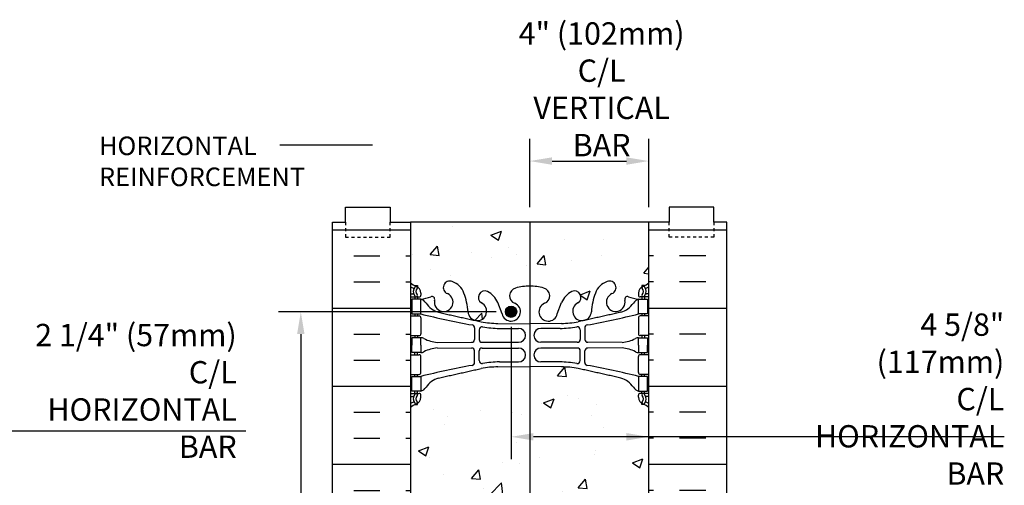
# Model space of a CAD drawing. Units: inches. Extents: x 152.7 to 208.9, y 204.3 to 262.
# Drawn here: x 175.8 to 208.9, y 245.8 to 261.4 of the extents above; entities that cross this region are included whole.
import ezdxf

# ---------------------------------------------------------------- set-up
doc = ezdxf.new("R2010")
doc.units = ezdxf.units.IN
doc.header["$MEASUREMENT"] = 0
doc.linetypes.add('DASHED2', pattern=[0.375, 0.25, -0.125])
for name, color, linetype in [('DIM', 4, 'Continuous'), ('HATCH', 12, 'Continuous'), ('line25', 2, 'Continuous'), ('LINE3', 3, 'Continuous'), ('LINE50', 5, 'Continuous'), ('LINE9', 9, 'Continuous'), ('TEXT', 4, 'Continuous'), ('Web_Edge', 9, 'Continuous')]:
    doc.layers.add(name, color=color, linetype=linetype)
doc.styles.add('DIM', font='romans.shx', dxfattribs={"width": 0.7})
doc.styles.get("Standard").update_dxf_attribs({"font": 'romans.shx', "height": 0.75})

# ---------------------------------------------------------------- blocks, each defined once
blk = doc.blocks.new('Rebar_8_Mid')
at = {"layer": 'LINE3'}
for points in [[(0.188, 0, 1), (-0.188, 0, 1)], [(1.435, -18, 1), (1.06, -18, 1)]]:
    blk.add_hatch(color=256, dxfattribs=at).paths.add_polyline_path(points)
blk.add_line((0.624, 3.01), (0.624, -32.964), dxfattribs=at)
for centre in [(0, 0), (1.248, -18)]:
    blk.add_circle(centre, 0.188, dxfattribs=at)

msp = doc.modelspace()

# ---------------------------------------------------------------- hatches: boundary and pattern name
at = {"layer": 'HATCH'}
h = msp.add_hatch(dxfattribs=at)
h.set_pattern_fill('INSUL', color=256, scale=7, style=0)
h.set_pattern_definition([(0, (-2737.1808, -160.391), (0, 2.625), []), (0, (-2737.1808, -159.516), (0, 2.625), [0.875, -0.875]), (0, (-2737.1808, -158.641), (0, 2.625), [0.875, -0.875])])
h.paths.add_polyline_path([(186.3558, 236.6184), (186.7933, 236.6184), (186.7933, 237.1184), (188.2933, 237.1184), (188.2933, 236.6184), (188.9808, 236.6184), (188.9808, 254.6184), (188.2933, 254.6184), (188.2933, 255.1184), (186.7933, 255.1184), (186.7933, 254.6184), (186.3558, 254.6184)])
h = msp.add_hatch(dxfattribs=at)
h.set_pattern_fill('INSUL', color=256, scale=7, style=0)
h.set_pattern_definition([(180, (3123.1423, -160.391), (0, 2.625), []), (180, (3123.1423, -159.516), (0, 2.625), [0.875, -0.875]), (180, (3123.1423, -158.641), (0, 2.625), [0.875, -0.875])])
h.paths.add_polyline_path([(199.6058, 236.6184), (199.1683, 236.6184), (199.1683, 237.1184), (197.6683, 237.1184), (197.6683, 236.6184), (196.9808, 236.6184), (196.9808, 254.6184), (197.6683, 254.6184), (197.6683, 255.1184), (199.1683, 255.1184), (199.1683, 254.6184), (199.6058, 254.6184)])
h = msp.add_hatch(dxfattribs=at)
h.set_pattern_fill('AR-CONC', color=256, scale=0.5)
h.set_pattern_definition([(50, (0, 0), (3.5863, -0.31376), [0.375, -4.125]), (355, (0, 0), (-0.693757, 3.76096), [0.3, -3.3]), (100.4514, (0.299, -0.026), (2.892544, 3.4472), [0.3187, -3.50571]), (46.1842, (0, 1), (5.336207, -0.827596), [0.5625, -6.1875]), (96.6356, (0.4447, 0.931), (4.67331, 4.87059), [0.47805, -5.25857]), (351.1842, (0, 1), (4.67331, 4.87059), [0.45, -4.95]), (21, (0.5, 0.75), (2.984535, -2.013094), [0.375, -4.125]), (326, (0.5, 0.75), (1.216577, 3.62575), [0.3, -3.3]), (71.4514, (0.7487, 0.5822), (4.201112, 1.612656), [0.3187, -3.50571]), (37.5, (0, 0), (0.0607993, 1.6644693), [0, -3.26, 0, -3.35, 0, -3.3125]), (7.5, (0, 0), (1.315348, 1.972059), [0, -1.91, 0, -3.185, 0, -1.2625]), (327.5, (-1.115, 0), (2.669112, -0.1127744), [0, -1.25, 0, -3.9, 0, -5.175]), (317.5, (-1.615, 0), (2.91593, 0.500525), [0, -1.625, 0, -2.59, 0, -3.675])])
h.paths.add_polyline_path([(196.9808, 254.6184), (188.9808, 254.6184), (188.9808, 252.584, 0.0884162), (189.1268, 252.4867), (189.2168, 252.4867), (189.2168, 252.4449, -0.2490694), (189.3268, 252.2378), (189.3268, 252.1703, -0.4142136), (189.2643, 252.1078), (189.2168, 252.1078), (189.2168, 252.0378), (189.3218, 252.0378, 0.0853478), (189.6512, 252.1133, -0.6696015), (189.7837, 251.9931, 2.0872314), (190.2176, 252.2179, -1), (190.3811, 252.6264, -0.2134499), (190.7733, 252.2372, -0.0699233), (190.9101, 251.5934, 1.7023945), (191.3599, 251.9059, -0.940793), (191.5634, 252.2892, -0.1730748), (191.9093, 251.9225), (192.052, 251.5357, 1.6124735), (192.4835, 251.8953, -0.7348724), (192.5066, 252.4063, -0.0684753), (192.9808, 252.4684, -0.0684753), (193.4549, 252.4063, -0.7348724), (193.478, 251.8953, 1.6124735), (193.9095, 251.5357), (194.0522, 251.9225, -0.1730748), (194.3981, 252.2892, -0.940793), (194.6016, 251.9059, 1.7023945), (195.0514, 251.5934, -0.0699233), (195.1882, 252.2372, -0.2134499), (195.5805, 252.6264, -1), (195.7439, 252.2179, 2.0872314), (196.1778, 251.9931, -0.6696015), (196.3103, 252.1133, 0.0853478), (196.6398, 252.0378), (196.7448, 252.0378), (196.7448, 252.1078), (196.6973, 252.1078, -0.4142136), (196.6348, 252.1703), (196.6348, 252.2378, -0.2490694), (196.7448, 252.4449), (196.7448, 252.4867), (196.8348, 252.4867, 0.0884162), (196.9808, 252.584)])
edge = h.paths.add_edge_path()
edge.add_arc((196.6348, 248.0307), 0.5, 46.21089, 66.42182)
edge.add_line((196.8348, 248.489), (196.7448, 248.489))
edge.add_line((196.7448, 248.489), (196.7448, 248.5307))
edge.add_arc((196.8848, 248.7378), 0.25, 180, 235.9442, ccw=False)
edge.add_line((196.6348, 248.7378), (196.6348, 248.8053))
edge.add_arc((196.6973, 248.8053), 0.0625, 90, 180, ccw=False)
edge.add_line((196.6973, 248.8678), (196.7448, 248.8678))
edge.add_line((196.7448, 248.8678), (196.7448, 248.9378))
edge.add_line((196.7448, 248.9378), (196.6398, 248.9378))
edge.add_arc((196.7622, 249.2804), 0.3638, 212.04242, 250.33874, ccw=False)
edge.add_arc((195.839, 248.6692), 0.7435, 34.22802, 73.81071)
edge.add_spline(control_points=[(196.0463, 249.3832), (194.6089, 249.7037)], knot_values=[0, 0, 1, 1], degree=1, periodic=0)
edge.add_arc((194.0526, 246.7721), 2.9839, 79.25462, 90.09947)
edge.add_line((194.0474, 249.756), (192.9808, 249.7717))
edge.add_line((192.9808, 249.7717), (191.9141, 249.756))
edge.add_arc((191.909, 246.7721), 2.9839, 89.90053, 100.74538)
edge.add_spline(control_points=[(191.3526, 249.7037), (189.9152, 249.3832)], knot_values=[0, 0, 1, 1], degree=1, periodic=0)
edge.add_arc((190.1225, 248.6692), 0.7435, 106.18929, 145.77198)
edge.add_arc((189.1994, 249.2804), 0.3638, 289.66126, 327.95758, ccw=False)
edge.add_line((189.3218, 248.9378), (189.2168, 248.9378))
edge.add_line((189.2168, 248.9378), (189.2168, 248.8678))
edge.add_line((189.2168, 248.8678), (189.2643, 248.8678))
edge.add_arc((189.2643, 248.8053), 0.0625, 0, 90, ccw=False)
edge.add_line((189.3268, 248.8053), (189.3268, 248.7378))
edge.add_arc((189.0768, 248.7378), 0.25, 304.0558, 360, ccw=False)
edge.add_line((189.2168, 248.5307), (189.2168, 248.489))
edge.add_line((189.2168, 248.489), (189.1268, 248.489))
edge.add_arc((189.3268, 248.0307), 0.5, 113.57818, 133.78911)
edge.add_line((188.9808, 248.3917), (188.9808, 242.8451))
edge.add_arc((189.3268, 243.2061), 0.5, 226.21089, 246.42182)
edge.add_line((189.1268, 242.7478), (189.2168, 242.7478))
edge.add_line((189.2168, 242.7478), (189.2168, 242.7061))
edge.add_arc((189.0768, 242.499), 0.25, 0, 55.9442, ccw=False)
edge.add_line((189.3268, 242.499), (189.3268, 242.4315))
edge.add_arc((189.2643, 242.4315), 0.0625, -90, 0, ccw=False)
edge.add_line((189.2643, 242.369), (189.2168, 242.369))
edge.add_line((189.2168, 242.369), (189.2168, 242.299))
edge.add_line((189.2168, 242.299), (189.3218, 242.299))
edge.add_arc((189.1994, 241.9564), 0.3638, 32.04242, 70.33874, ccw=False)
edge.add_arc((190.1225, 242.5676), 0.7435, 214.22802, 253.81071)
edge.add_spline(control_points=[(189.9152, 241.8536), (191.3526, 241.5331)], knot_values=[0, 0, 1, 1], degree=1, periodic=0)
edge.add_arc((191.909, 244.4647), 2.9839, 259.25462, 270.09947)
edge.add_line((191.9141, 241.4808), (192.9808, 241.465))
edge.add_line((192.9808, 241.465), (194.0474, 241.4808))
edge.add_arc((194.0526, 244.4647), 2.9839, 269.90053, 280.74538)
edge.add_spline(control_points=[(194.6089, 241.5331), (196.0463, 241.8536)], knot_values=[0, 0, 1, 1], degree=1, periodic=0)
edge.add_arc((195.839, 242.5676), 0.7435, 286.18929, 325.77198)
edge.add_arc((196.7622, 241.9564), 0.3638, 109.66126, 147.95758, ccw=False)
edge.add_line((196.6398, 242.299), (196.7448, 242.299))
edge.add_line((196.7448, 242.299), (196.7448, 242.369))
edge.add_line((196.7448, 242.369), (196.6973, 242.369))
edge.add_arc((196.6973, 242.4315), 0.0625, 180, 270, ccw=False)
edge.add_line((196.6348, 242.4315), (196.6348, 242.499))
edge.add_arc((196.8848, 242.499), 0.25, 124.0558, 180, ccw=False)
edge.add_line((196.7448, 242.7061), (196.7448, 242.7478))
edge.add_line((196.7448, 242.7478), (196.8348, 242.7478))
edge.add_arc((196.6348, 243.2061), 0.5, 293.57818, 313.78911)
edge.add_line((196.9808, 242.8451), (196.9808, 248.3917))
h.paths.add_polyline_path([(196.9808, 238.6528, 0.0884162), (196.8348, 238.7501), (196.7448, 238.7501), (196.7448, 238.7918, -0.2490694), (196.6348, 238.999), (196.6348, 239.0665, -0.4142136), (196.6973, 239.129), (196.7448, 239.129), (196.7448, 239.199), (196.6398, 239.199, 0.0853478), (196.3103, 239.1234, -0.6696015), (196.1778, 239.2437, 2.0872314), (195.7439, 239.0189, -1), (195.5805, 238.6104, -0.2278381), (195.1758, 239.0346, -0.0659797), (195.0514, 239.6434, 1.6296044), (194.5803, 239.3423, -1.0591674), (194.374, 238.9604, -0.16372), (194.0522, 239.3142), (193.9095, 239.7011, 1.6124735), (193.478, 239.3415, -0.7348724), (193.4549, 238.8304, -0.0684753), (192.9808, 238.7684, -0.0684753), (192.5066, 238.8304, -0.7348724), (192.4835, 239.3415, 1.6124735), (192.052, 239.7011), (191.9093, 239.3142, -0.16372), (191.5875, 238.9604, -1.0591674), (191.3812, 239.3423, 1.6296044), (190.9101, 239.6434, -0.0659797), (190.7857, 239.0346, -0.2278381), (190.3811, 238.6104, -1), (190.2176, 239.0189, 2.0872314), (189.7837, 239.2437, -0.6696015), (189.6512, 239.1234, 0.0853478), (189.3218, 239.199), (189.2168, 239.199), (189.2168, 239.129), (189.2643, 239.129, -0.4142136), (189.3268, 239.0665), (189.3268, 238.999, -0.2490694), (189.2168, 238.7918), (189.2168, 238.7501), (189.1268, 238.7501, 0.0884162), (188.9808, 238.6528), (188.9808, 236.6184), (188.9808, 234.584, 0.0884162), (189.1268, 234.4867), (189.2168, 234.4867), (189.2168, 234.4449, -0.2490694), (189.3268, 234.2378), (189.3268, 234.1703, -0.4142136), (189.2643, 234.1078), (189.2168, 234.1078), (189.2168, 234.0378), (189.3218, 234.0378, 0.0853478), (189.6512, 234.1133, -0.6696015), (189.7837, 233.9931, 2.0872314), (190.2176, 234.2179, -1), (190.3811, 234.6264, -0.2278381), (190.7857, 234.2022, -0.0659797), (190.9101, 233.5934, 1.6296044), (191.3812, 233.8945, -1.0591674), (191.5875, 234.2764, -0.16372), (191.9093, 233.9225), (192.052, 233.5357, 1.6124735), (192.4835, 233.8953, -0.7348724), (192.5066, 234.4063, -0.0684753), (192.9808, 234.4684, -0.0684753), (193.4549, 234.4063, -0.7348724), (193.478, 233.8953, 1.6124735), (193.9095, 233.5357), (194.0522, 233.9225, -0.16372), (194.374, 234.2764, -1.0591674), (194.5803, 233.8945, 1.6296044), (195.0514, 233.5934, -0.0659797), (195.1758, 234.2022, -0.2278381), (195.5805, 234.6264, -1), (195.7439, 234.2179, 2.0872314), (196.1778, 233.9931, -0.6696015), (196.3103, 234.1133, 0.0853478), (196.6398, 234.0378), (196.7448, 234.0378), (196.7448, 234.1078), (196.6973, 234.1078, -0.4142136), (196.6348, 234.1703), (196.6348, 234.2378, -0.2490694), (196.7448, 234.4449), (196.7448, 234.4867), (196.8348, 234.4867, 0.0884162), (196.9808, 234.584), (196.9808, 236.6184)])
edge = h.paths.add_edge_path()
edge.add_arc((196.6348, 230.0307), 0.5, 46.21089, 66.42182)
edge.add_line((196.8348, 230.489), (196.7448, 230.489))
edge.add_line((196.7448, 230.489), (196.7448, 230.5307))
edge.add_arc((196.8848, 230.7378), 0.25, 180, 235.9442, ccw=False)
edge.add_line((196.6348, 230.7378), (196.6348, 230.8053))
edge.add_arc((196.6973, 230.8053), 0.0625, 90, 180, ccw=False)
edge.add_line((196.6973, 230.8678), (196.7448, 230.8678))
edge.add_line((196.7448, 230.8678), (196.7448, 230.9378))
edge.add_line((196.7448, 230.9378), (196.6398, 230.9378))
edge.add_arc((196.7622, 231.2804), 0.3638, 212.04242, 250.33874, ccw=False)
edge.add_arc((195.839, 230.6692), 0.7435, 34.22802, 73.81071)
edge.add_spline(control_points=[(196.0463, 231.3832), (194.6089, 231.7037)], knot_values=[0, 0, 1, 1], degree=1, periodic=0)
edge.add_arc((194.0526, 228.7721), 2.9839, 79.25462, 90.09947)
edge.add_line((194.0474, 231.756), (192.9808, 231.7717))
edge.add_line((192.9808, 231.7717), (191.9141, 231.756))
edge.add_arc((191.909, 228.7721), 2.9839, 89.90053, 100.74538)
edge.add_spline(control_points=[(191.3526, 231.7037), (189.9152, 231.3832)], knot_values=[0, 0, 1, 1], degree=1, periodic=0)
edge.add_arc((190.1225, 230.6692), 0.7435, 106.18929, 145.77198)
edge.add_arc((189.1994, 231.2804), 0.3638, 289.66126, 327.95758, ccw=False)
edge.add_line((189.3218, 230.9378), (189.2168, 230.9378))
edge.add_line((189.2168, 230.9378), (189.2168, 230.8678))
edge.add_line((189.2168, 230.8678), (189.2643, 230.8678))
edge.add_arc((189.2643, 230.8053), 0.0625, 0, 90, ccw=False)
edge.add_line((189.3268, 230.8053), (189.3268, 230.7378))
edge.add_arc((189.0768, 230.7378), 0.25, 304.0558, 360, ccw=False)
edge.add_line((189.2168, 230.5307), (189.2168, 230.489))
edge.add_line((189.2168, 230.489), (189.1268, 230.489))
edge.add_arc((189.3268, 230.0307), 0.5, 113.57818, 133.78911)
edge.add_line((188.9808, 230.3917), (188.9808, 224.8451))
edge.add_arc((189.3268, 225.2061), 0.5, 226.21089, 246.42182)
edge.add_line((189.1268, 224.7478), (189.2168, 224.7478))
edge.add_line((189.2168, 224.7478), (189.2168, 224.7061))
edge.add_arc((189.0768, 224.499), 0.25, 0, 55.9442, ccw=False)
edge.add_line((189.3268, 224.499), (189.3268, 224.4315))
edge.add_arc((189.2643, 224.4315), 0.0625, -90, 0, ccw=False)
edge.add_line((189.2643, 224.369), (189.2168, 224.369))
edge.add_line((189.2168, 224.369), (189.2168, 224.299))
edge.add_line((189.2168, 224.299), (189.3218, 224.299))
edge.add_arc((189.1994, 223.9564), 0.3638, 32.04242, 70.33874, ccw=False)
edge.add_arc((190.1225, 224.5676), 0.7435, 214.22802, 253.81071)
edge.add_spline(control_points=[(189.9152, 223.8536), (191.3526, 223.5331)], knot_values=[0, 0, 1, 1], degree=1, periodic=0)
edge.add_arc((191.909, 226.4647), 2.9839, 259.25462, 270.09947)
edge.add_line((191.9141, 223.4808), (192.9808, 223.465))
edge.add_line((192.9808, 223.465), (194.0474, 223.4808))
edge.add_arc((194.0526, 226.4647), 2.9839, 269.90053, 280.74538)
edge.add_spline(control_points=[(194.6089, 223.5331), (196.0463, 223.8536)], knot_values=[0, 0, 1, 1], degree=1, periodic=0)
edge.add_arc((195.839, 224.5676), 0.7435, 286.18929, 325.77198)
edge.add_arc((196.7622, 223.9564), 0.3638, 109.66126, 147.95758, ccw=False)
edge.add_line((196.6398, 224.299), (196.7448, 224.299))
edge.add_line((196.7448, 224.299), (196.7448, 224.369))
edge.add_line((196.7448, 224.369), (196.6973, 224.369))
edge.add_arc((196.6973, 224.4315), 0.0625, 180, 270, ccw=False)
edge.add_line((196.6348, 224.4315), (196.6348, 224.499))
edge.add_arc((196.8848, 224.499), 0.25, 124.0558, 180, ccw=False)
edge.add_line((196.7448, 224.7061), (196.7448, 224.7478))
edge.add_line((196.7448, 224.7478), (196.8348, 224.7478))
edge.add_arc((196.6348, 225.2061), 0.5, 293.57818, 313.78911)
edge.add_line((196.9808, 224.8451), (196.9808, 230.3917))
h.paths.add_polyline_path([(196.9808, 220.6528, 0.0884162), (196.8348, 220.7501), (196.7448, 220.7501), (196.7448, 220.7918, -0.2490694), (196.6348, 220.999), (196.6348, 221.0665, -0.4142136), (196.6973, 221.129), (196.7448, 221.129), (196.7448, 221.199), (196.6398, 221.199, 0.0853478), (196.3103, 221.1234, -0.6696015), (196.1778, 221.2437, 2.0872314), (195.7439, 221.0189, -1), (195.5805, 220.6104, -0.2134499), (195.1882, 220.9996, -0.0699233), (195.0514, 221.6434, 1.6296044), (194.5803, 221.3423, -1.0591674), (194.374, 220.9604, -0.16372), (194.0522, 221.3142), (193.9095, 221.7011, 1.6124735), (193.478, 221.3415, -0.7348724), (193.4549, 220.8304, -0.0684753), (192.9808, 220.7684, -0.0684753), (192.5066, 220.8304, -0.7348724), (192.4835, 221.3415, 1.6124735), (192.052, 221.7011), (191.9093, 221.3142, -0.16372), (191.5875, 220.9604, -1.0591674), (191.3812, 221.3423, 1.6296044), (190.9101, 221.6434, -0.0699233), (190.7733, 220.9996, -0.2134499), (190.3811, 220.6104, -1), (190.2176, 221.0189, 2.0872314), (189.7837, 221.2437, -0.6696015), (189.6512, 221.1234, 0.0853478), (189.3218, 221.199), (189.2168, 221.199), (189.2168, 221.129), (189.2643, 221.129, -0.4142136), (189.3268, 221.0665), (189.3268, 220.999, -0.2490694), (189.2168, 220.7918), (189.2168, 220.7501), (189.1268, 220.7501, 0.0884162), (188.9808, 220.6528), (188.9808, 218.6184), (196.9808, 218.6184)])

# ---------------------------------------------------------------- linework, layer by layer
at = {"layer": 'DIM'}
for p, q in [((192.9808, 255.1184), (192.9808, 257.4226)), ((196.9808, 255.1184), (196.9808, 257.4226)), ((193.7308, 256.6726), (196.2308, 256.6726)), ((191.857, 251.6084), (184.5418, 251.6084)), ((192.357, 251.1084), (192.357, 246.6588)), ((185.2918, 250.8584), (185.2918, 234.3584)), ((172.051, 247.6058), (183.4402, 247.6058)), ((208.9263, 247.4088), (193.107, 247.4088))]:
    msp.add_line(p, q, dxfattribs=at)
for points in [[(193.7308, 256.7976), (193.7308, 256.5476), (192.9808, 256.6726)], [(196.2308, 256.7976), (196.2308, 256.5476), (196.9808, 256.6726)], [(185.1668, 250.8584), (185.4168, 250.8584), (185.2918, 251.6084)], [(193.107, 247.5338), (193.107, 247.2838), (192.357, 247.4088)], [(196.2308, 247.5338), (196.2308, 247.2838), (196.9808, 247.4088)]]:
    msp.add_solid(points, dxfattribs=at)
at = {"layer": 'HATCH'}
msp.add_line((196.9808, 254.6184), (188.9808, 254.6184), dxfattribs=at)
at = {"layer": 'line25'}
for p, q in [((188.9808, 254.6184), (188.9808, 236.6184)), ((196.9808, 236.6184), (196.9808, 254.6184))]:
    msp.add_line(p, q, dxfattribs=at)
at = {"layer": 'LINE50'}
for p, q in [((186.3558, 236.6184), (186.3558, 254.6184)), ((199.6058, 236.6184), (199.6058, 254.6184))]:
    msp.add_line(p, q, dxfattribs=at)
for points in [[(186.3558, 254.6184), (186.7933, 254.6184), (186.7933, 255.1184), (188.2933, 255.1184), (188.2933, 254.6184), (188.9808, 254.6184)], [(199.6058, 254.6184), (199.1683, 254.6184), (199.1683, 255.1184), (197.6683, 255.1184), (197.6683, 254.6184), (196.9808, 254.6184)]]:
    msp.add_lwpolyline(points, dxfattribs=at)
at = {"layer": 'LINE9', "linetype": 'DASHED2', "ltscale": 0.15}
for points in [[(186.7933, 254.6184), (186.7933, 254.6184), (186.7933, 254.1184), (188.2933, 254.1184), (188.2933, 254.6184), (188.2933, 254.6184)], [(199.1683, 254.6184), (199.1683, 254.6184), (199.1683, 254.1184), (197.6683, 254.1184), (197.6683, 254.6184), (197.6683, 254.6184)]]:
    msp.add_lwpolyline(points, dxfattribs=at)
at = {"layer": 'TEXT'}
msp.add_lwpolyline([(192.1735, 251.6848, 0, 0.36, 0), (191.5542, 252.4632, 0, 0, 0), (187.6953, 257.2031, 0, 0, 0)], format="xyseb", dxfattribs=at)
msp.add_lwpolyline([(187.6953, 257.2031), (184.5873, 257.2031)], dxfattribs=at)
at = {"layer": 'Web_Edge'}
for p, q in [((189.1268, 252.4867), (189.2168, 252.4867)), ((189.2168, 252.4867), (189.2168, 252.4449)), ((196.8348, 252.4867), (196.7448, 252.4867)), ((196.7448, 252.4867), (196.7448, 252.4449)), ((188.9808, 252.2078), (189.0586, 252.2078)), ((188.9808, 252.1078), (189.2643, 252.1078)), ((189.1268, 252.1078), (189.1268, 252.0378)), ((189.2168, 252.1078), (189.2168, 252.0378)), ((189.3268, 252.2378), (189.3268, 252.1703)), ((196.6348, 252.2378), (196.6348, 252.1703)), ((196.9808, 252.1078), (196.6973, 252.1078)), ((196.7448, 252.1078), (196.7448, 252.0378)), ((196.8348, 252.1078), (196.8348, 252.0378)), ((196.9808, 252.2078), (196.9029, 252.2078)), ((192.052, 251.5357), (191.9093, 251.9225)), ((193.9095, 251.5357), (194.0522, 251.9225)), ((188.9808, 251.4678), (189.2643, 251.4678)), ((189.1268, 251.5378), (189.1268, 251.4678)), ((189.2168, 251.5378), (189.2168, 251.4678)), ((189.3268, 251.4053), (189.3268, 250.8703)), ((196.6348, 251.4053), (196.6348, 250.8703)), ((196.9808, 251.4678), (196.6973, 251.4678)), ((196.7448, 251.5378), (196.7448, 251.4678)), ((196.8348, 251.5378), (196.8348, 251.4678)), ((191.9141, 251.2196), (192.9808, 251.2039)), ((194.0474, 251.2196), (192.9808, 251.2039)), ((188.9808, 250.8078), (189.2643, 250.8078)), ((189.1268, 250.8078), (189.1268, 250.7378)), ((189.2168, 250.8078), (189.2168, 250.7378)), ((191.1288, 251.0679), (191.1288, 250.6831)), ((191.2813, 251.0058), (191.2813, 250.6831)), ((191.9615, 251.0518), (192.6084, 251.0518)), ((194, 251.0518), (193.3532, 251.0518)), ((194.6802, 251.0058), (194.6802, 250.6831)), ((194.8327, 251.0679), (194.8327, 250.6831)), ((196.9808, 250.8078), (196.6973, 250.8078)), ((196.7448, 250.8078), (196.7448, 250.7378)), ((196.8348, 250.8078), (196.8348, 250.7378)), ((189.8745, 250.5823), (191.0289, 250.5831)), ((191.3813, 250.5831), (192.6084, 250.5831)), ((194.5802, 250.5831), (193.3532, 250.5831)), ((196.087, 250.5823), (194.9326, 250.5831)), ((188.9808, 250.1678), (189.2643, 250.1678)), ((189.1268, 250.1678), (189.1268, 250.2378)), ((189.2168, 250.1678), (189.2168, 250.2378)), ((189.3268, 249.5703), (189.3268, 250.1053)), ((189.8745, 250.3933), (191.0289, 250.3925)), ((191.1288, 249.9077), (191.1288, 250.2925)), ((191.2813, 249.9698), (191.2813, 250.2925)), ((191.3813, 250.3925), (192.6084, 250.3925)), ((194.5802, 250.3925), (193.3532, 250.3925)), ((194.6802, 249.9698), (194.6802, 250.2925)), ((194.8327, 249.9077), (194.8327, 250.2925)), ((196.087, 250.3933), (194.9326, 250.3925)), ((196.6348, 249.5703), (196.6348, 250.1053)), ((196.9808, 250.1678), (196.6973, 250.1678)), ((196.7448, 250.1678), (196.7448, 250.2378)), ((196.8348, 250.1678), (196.8348, 250.2378)), ((191.9141, 249.756), (192.9808, 249.7717)), ((191.9615, 249.9239), (192.6084, 249.9239)), ((194.0474, 249.756), (192.9808, 249.7717)), ((194, 249.9239), (193.3532, 249.9239)), ((188.9808, 249.5078), (189.2643, 249.5078)), ((189.1268, 249.4378), (189.1268, 249.5078)), ((189.2168, 249.4378), (189.2168, 249.5078)), ((196.9808, 249.5078), (196.6973, 249.5078)), ((196.7448, 249.4378), (196.7448, 249.5078)), ((196.8348, 249.4378), (196.8348, 249.5078)), ((188.9808, 248.8678), (189.2643, 248.8678)), ((188.9808, 248.7678), (189.0586, 248.7678)), ((189.1268, 248.8678), (189.1268, 248.9378)), ((189.2168, 248.8678), (189.2168, 248.9378)), ((189.3268, 248.7378), (189.3268, 248.8053)), ((196.6348, 248.7378), (196.6348, 248.8053)), ((196.9808, 248.8678), (196.6973, 248.8678)), ((196.7448, 248.8678), (196.7448, 248.9378)), ((196.8348, 248.8678), (196.8348, 248.9378)), ((196.9808, 248.7678), (196.9029, 248.7678)), ((189.1268, 248.489), (189.2168, 248.489)), ((189.2168, 248.489), (189.2168, 248.5307)), ((196.7448, 248.489), (196.7448, 248.5307)), ((196.8348, 248.489), (196.7448, 248.489))]:
    msp.add_line(p, q, dxfattribs=at)
for points in [[(189.0218, 251.5378), (189.3218, 251.5378), (189.3218, 252.0378), (189.0218, 252.0378)], [(196.9398, 251.5378), (196.6398, 251.5378), (196.6398, 252.0378), (196.9398, 252.0378)], [(189.0218, 249.4378), (189.3218, 249.4378), (189.3218, 248.9378), (189.0218, 248.9378)], [(196.9398, 249.4378), (196.6398, 249.4378), (196.6398, 248.9378), (196.9398, 248.9378)]]:
    msp.add_lwpolyline(points, close=True, dxfattribs=at)
for points in [[(189.3218, 250.4878), (189.3218, 250.7378), (189.0218, 250.7378), (189.0218, 250.4878)], [(189.3218, 250.4878), (189.3218, 250.2378), (189.0218, 250.2378), (189.0218, 250.4878)], [(196.6398, 250.4878), (196.6398, 250.7378), (196.9398, 250.7378), (196.9398, 250.4878)], [(196.6398, 250.4878), (196.6398, 250.2378), (196.9398, 250.2378), (196.9398, 250.4878)]]:
    msp.add_lwpolyline(points, dxfattribs=at)
for centre, radius, start, end in [((189.3268, 252.9449), 0.5, 226.21089, 250.52878), ((189.3268, 252.9449), 0.6, 234.78322, 245.07477), ((189.3205, 252.2924), 0.25, 140.11451, 222.46087), ((189.0647, 252.3819), 0.021, 343.464, 63.99573), ((189.1627, 252.4233), 0.045, 321.448, 139.1879), ((189.0768, 252.2378), 0.25, 0, 70.52878), ((190.2993, 252.4221), 0.22, 68.19625, 248.19625), ((190.1421, 251.9933), 0.6767, 21.12389, 69.31975), ((192.575, 252.1472), 0.268, 104.78919, 250.03375), ((192.9692, 250.7144), 1.754, 89.62292, 105.29183), ((192.9923, 250.7144), 1.754, 74.70817, 90.37708), ((193.3865, 252.1472), 0.268, 289.96625, 75.21081), ((195.8194, 251.9933), 0.6767, 110.68025, 158.87611), ((195.6622, 252.4221), 0.22, 291.80375, 111.80375), ((196.8848, 252.2378), 0.25, 109.47122, 180), ((196.7988, 252.4233), 0.045, 40.8121, 218.552), ((196.6348, 252.9449), 0.5, 289.47122, 313.78911), ((196.641, 252.2924), 0.25, 317.53913, 39.88549), ((196.8968, 252.3819), 0.021, 116.00427, 196.536), ((196.6348, 252.9449), 0.6, 294.92523, 305.21678), ((189.0588, 252.2274), 0.0196, 269.40316, 15.4901), ((189.1692, 252.154), 0.045, 222.46087, 42.46087), ((189.3205, 252.2924), 0.16, 140.00008, 222.46087), ((189.2643, 252.1703), 0.0625, 270, 0), ((189.2669, 253.0336), 0.9973, 273.15379, 293.1467), ((189.6927, 252.0259), 0.0968, 340.15513, 110.43307), ((190.0911, 251.931), 0.3135, 168.58862, 66.19163), ((188.5511, 251.4283), 2.3648, 4.38947, 20.00151), ((191.4734, 252.0914), 0.2174, 65.52644, 238.53701), ((191.2226, 251.6212), 0.7499, 23.69375, 62.97047), ((194.7389, 251.6212), 0.7499, 117.02953, 156.30625), ((194.4881, 252.0914), 0.2174, 301.46299, 114.47356), ((197.4104, 251.4283), 2.3648, 159.99849, 175.61053), ((195.8705, 251.931), 0.3135, 113.80837, 11.41138), ((196.2688, 252.0259), 0.0968, 69.56693, 199.84487), ((196.6946, 253.0336), 0.9973, 246.8533, 266.84621), ((196.6973, 252.1703), 0.0625, 180, 270), ((196.7923, 252.154), 0.045, 137.53913, 317.53913), ((196.641, 252.2924), 0.16, 317.53913, 39.99992), ((196.9027, 252.2274), 0.0196, 164.5099, 270.59684), ((189.1994, 251.6952), 0.3638, 34.97751, 70.33874), ((190.1225, 252.3064), 0.7435, 212.79192, 253.81071), ((191.2222, 251.6243), 0.3135, 182.73571, 63.93483), ((192.357, 251.6084), 0.3135, 193.41463, 66.19163), ((193.6046, 251.6084), 0.3135, 113.80837, 346.58537), ((194.7394, 251.6243), 0.3135, 116.06517, 357.26429), ((195.839, 252.3064), 0.7435, 286.18929, 327.20808), ((196.7622, 251.6952), 0.3638, 109.66126, 145.02249), ((189.2643, 251.4053), 0.0625, 0, 90), ((196.1304, 278.9582), 28.253, 256.05522, 259.63434), ((189.8312, 278.9582), 28.253, 280.36566, 283.94478), ((196.6973, 251.4053), 0.0625, 90, 180), ((191.0288, 251.0679), 0.1, 360, 79.63434), ((191.3813, 251.0058), 0.1, 79.25462, 180), ((191.909, 254.2036), 2.9839, 259.25462, 270.09947), ((191.9563, 254.0357), 2.9839, 259.25462, 270.09947), ((194.0052, 254.0357), 2.9839, 269.90053, 280.74538), ((194.0526, 254.2036), 2.9839, 269.90053, 280.74538), ((194.5802, 251.0058), 0.1, 0, 100.74538), ((194.9327, 251.0679), 0.1, 100.36566, 180), ((189.2643, 250.8703), 0.0625, 270, 0), ((192.6084, 250.8174), 0.2343, 270, 90), ((193.3532, 250.8174), 0.2343, 90, 270), ((196.6973, 250.8703), 0.0625, 180, 270), ((189.3176, 250.5191), 0.2187, 60.49375, 88.91995), ((189.9594, 251.739), 1.1597, 242.5844, 265.80325), ((191.0288, 250.6831), 0.1, 270.03876, 360), ((191.3813, 250.6831), 0.1, 180, 270), ((194.5802, 250.6831), 0.1, 270, 0), ((194.9327, 250.6831), 0.1, 180, 269.96124), ((196.0022, 251.739), 1.1597, 274.19675, 297.4156), ((196.6439, 250.5191), 0.2187, 91.08005, 119.50625), ((189.2643, 250.1053), 0.0625, 0, 90), ((189.3176, 250.4565), 0.2187, 271.08005, 299.50625), ((189.9594, 249.2367), 1.1597, 94.19675, 117.4156), ((191.0288, 250.2925), 0.1, 0, 89.96124), ((191.3813, 250.2925), 0.1, 90, 180), ((192.6084, 250.1582), 0.2343, 270, 90), ((193.3532, 250.1582), 0.2343, 90, 270), ((194.5802, 250.2925), 0.1, 0, 90), ((194.9327, 250.2925), 0.1, 90.03876, 180), ((196.0022, 249.2367), 1.1597, 62.5844, 85.80325), ((196.6439, 250.4565), 0.2187, 240.49375, 268.91995), ((196.6973, 250.1053), 0.0625, 90, 180), ((196.1304, 222.0174), 28.253, 100.36566, 103.94478), ((191.0288, 249.9077), 0.1, 280.36566, 0), ((191.3813, 249.9698), 0.1, 180, 280.74538), ((191.909, 246.7721), 2.9839, 89.90053, 100.74538), ((191.9563, 246.9399), 2.9839, 89.90053, 100.74538), ((194.0052, 246.9399), 2.9839, 79.25462, 90.09947), ((194.0526, 246.7721), 2.9839, 79.25462, 90.09947), ((194.5802, 249.9698), 0.1, 259.25462, 0), ((194.9327, 249.9077), 0.1, 180, 259.63434), ((189.8312, 222.0174), 28.253, 76.05522, 79.63434), ((189.2643, 249.5703), 0.0625, 270, 0), ((196.6973, 249.5703), 0.0625, 180, 270), ((190.1225, 248.6692), 0.7435, 106.18929, 147.20808), ((195.839, 248.6692), 0.7435, 32.79192, 73.81071), ((189.0588, 248.7482), 0.0196, 344.5099, 90.59684), ((189.3205, 248.6833), 0.25, 137.53913, 219.88549), ((189.1692, 248.8217), 0.045, 317.53913, 137.53913), ((189.3205, 248.6833), 0.16, 137.53913, 219.99992), ((189.2643, 248.8053), 0.0625, 360, 90), ((189.1994, 249.2804), 0.3638, 289.66126, 325.02249), ((196.7622, 249.2804), 0.3638, 214.97751, 250.33874), ((196.6973, 248.8053), 0.0625, 90, 180), ((196.7923, 248.8217), 0.045, 42.46087, 222.46087), ((196.641, 248.6833), 0.16, 320.00008, 42.46087), ((196.641, 248.6833), 0.25, 320.11451, 42.46087), ((196.9027, 248.7482), 0.0196, 89.40316, 195.4901), ((189.3268, 248.0307), 0.6, 114.92523, 125.21678), ((189.3268, 248.0307), 0.5, 109.47122, 133.78911), ((189.0647, 248.5937), 0.021, 296.00427, 16.536), ((189.1627, 248.5524), 0.045, 220.8121, 38.552), ((189.0768, 248.7378), 0.25, 289.47122, 360), ((196.8848, 248.7378), 0.25, 180, 250.52878), ((196.7988, 248.5524), 0.045, 141.448, 319.1879), ((196.6348, 248.0307), 0.5, 46.21089, 70.52878), ((196.8968, 248.5937), 0.021, 163.464, 243.99573), ((196.6348, 248.0307), 0.6, 54.78322, 65.07477)]:
    msp.add_arc(centre, radius, start, end, dxfattribs=at)
for points in [[(189.9152, 251.5924), (191.3526, 251.272)], [(196.0463, 251.5924), (194.6089, 251.272)], [(189.9152, 249.3832), (191.3526, 249.7037)], [(196.0463, 249.3832), (194.6089, 249.7037)]]:
    msp.add_open_spline(points, degree=1, dxfattribs=at)

# ---------------------------------------------------------------- block references
at = {"layer": 'HATCH'}
msp.add_blockref('Rebar_8_Mid', (192.357, 251.6084), dxfattribs=at)

# ---------------------------------------------------------------- texts
at = {"layer": 'DIM', "color": 4, "char_height": 0.75, "style": 'DIM'}
for s, insert, attachment_point in [('\\A1;4" (102mm)\\PC/L VERTICAL BAR', (195.3973, 259.084), 5), ('\\A1;4 5/8" (117mm)\\PC/L HORIZONTAL BAR', (208.9263, 248.6766), 6), ('\\A1;2 1/4" (57mm)\\PC/L HORIZONTAL BAR', (183.1382, 248.9529), 6)]:
    msp.add_mtext(s, dxfattribs=dict(at, insert=insert, attachment_point=attachment_point))
at = {"layer": 'TEXT', "insert": (178.5113, 257.496), "char_height": 0.625, "width": 6.723167, "attachment_point": 1}
msp.add_mtext('HORIZONTAL REINFORCEMENT', dxfattribs=at)

doc.saveas('drawing.dxf')
